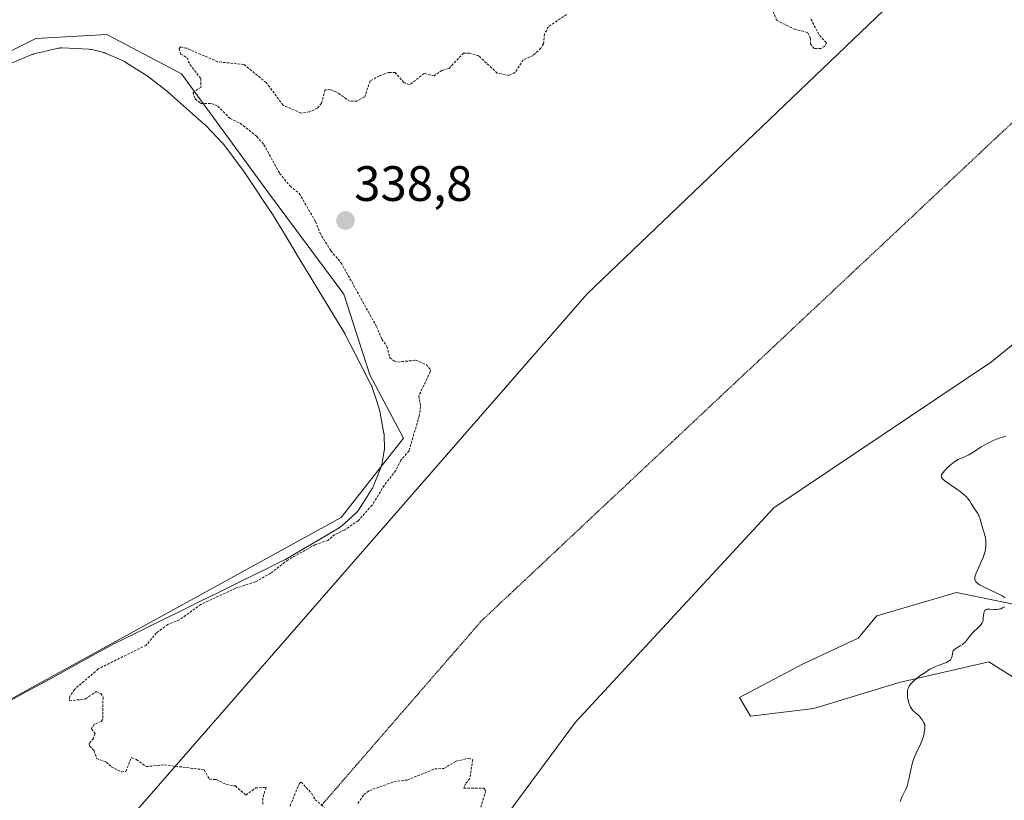
# Model space of a CAD drawing. Units: metres. Extents: x 629022 to 632507, y 4669471 to 4671848.
# Drawn here: x 631599 to 631797, y 4670072 to 4670229 of the extents above; entities that cross this region are included whole.
import ezdxf
from ezdxf.enums import TextEntityAlignment as Align

# ---------------------------------------------------------------- set-up
doc = ezdxf.new("R2010")
doc.units = ezdxf.units.M
doc.header["$MEASUREMENT"] = 0
doc.linetypes.add('TRAZOS', pattern=[0.75, 0.5, -0.25])
doc.linetypes.add('TRAZOS2', pattern=[0.375, 0.25, -0.125])
for name, color, linetype, lineweight in [('Carátula', 7, 'Continuous', 5), ('Cultivos herbáceos CxS', 92, 'Continuous', 0), ('Curva de nivel auxiliar', 36, 'TRAZOS', 0), ('Curva de nivel normal', 36, 'Continuous', 0), ('Estanque', 2, 'Continuous', 0), ('Estanque Cxs', 2, 'Continuous', 0), ('Matorral CxS', 135, 'Continuous', 0), ('Pastizal CxS', 92, 'Continuous', 0), ('Punto de cota en terreno', 7, 'Continuous', 0), ('Rótulo de punto de cota en terreno', 19, 'Continuous', 0), ('Suelo desnudo CxS', 43, 'Continuous', 0), ('Vía pecuaria eje', 92, 'TRAZOS2', 0)]:
    doc.layers.add(name, color=color, linetype=linetype, lineweight=lineweight)
doc.styles.add('Arial', font='txt', dxfattribs={"height": 0.2})

# ---------------------------------------------------------------- blocks, each defined once
blk = doc.blocks.new('*U150')
at = {"layer": 'Matorral CxS', "color": 135, "linetype": 'Continuous', "lineweight": 0}
for points in [[(631850.84, 4670206.01, 339.97), (631794.85, 4670160.41, 339.41), (631750.96, 4670131, 338.79), (631710.95, 4670087.78, 338.04), (631664.58, 4670025.21, 337.19), (631595.57, 4669934.59, 335.01), (631549.83, 4669883.56, 333.6), (631431.22, 4669784.31, 332.32), (631369.76, 4669730.37, 330.84), (631354.66, 4669701.25, 330.39), (631347.12, 4669672.12, 330.11), (631317.06, 4669608.93, 329), (631306.57, 4669592.85, 328.52), (631287.83, 4669576.61, 328.59), (631277.2, 4669568.15, 328.68), (631259.01, 4669565.75, 328.28), (631246.44, 4669551.4, 328.51), (631230.29, 4669530.76, 328.02), (631223.11, 4669517.3, 327.98), (631223.11, 4669511.42, 328.05), (631126.15, 4669509.62, 328.58)], [(631390.5, 4669843.72, 330.77), (631413.37, 4669871.92, 331.18), (631430.01, 4669892.17, 331.92), (631430.61, 4669892.91, 331.9), (631430.91, 4669893.27, 331.89), (631464.65, 4669886.79, 332.22), (631476.51, 4669899.74, 332.4), (631484.06, 4669923.47, 332.5), (631509.93, 4669939.65, 332.91), (631623.21, 4670070.78, 336.79), (631713.31, 4670174.11, 338.37), (631783.78, 4670241.51, 338.06), (631811.86, 4670267.44, 339.76)]]:
    blk.add_polyline3d(points, dxfattribs=at)
blk = doc.blocks.new('*U159')
at = {"layer": 'Matorral CxS', "color": 135, "linetype": 'Continuous', "lineweight": 0}
blk.add_polyline3d([(631811.8639, 4670267.4427, 339.7574), (631783.7837, 4670241.5055, 338.0639), (631713.3141, 4670174.1139, 338.3685), (631623.2115, 4670070.7807, 336.7897), (631509.9337, 4669939.6537, 332.9084), (631484.0553, 4669923.4723, 332.4959), (631404.8107, 4669935.8049, 331.4788), (631394.2919, 4669935.0363, 331.3561), (631381.3499, 4669934.0911, 331.1701)], dxfattribs=at)
blk.add_polyline3d([(631520.9273, 4670082.5839, 334.3633), (631579.2033, 4670082.6343, 336.8412), (631663.7175, 4670129.0549, 337.4932), (631676.3223, 4670145.0379, 337.6749), (631669.5201, 4670157.7483, 335.8543), (631664.2825, 4670174.0091, 337.1179), (631648.8563, 4670194.7029, 336.5056), (631631.5487, 4670218.4069, 337.4078), (631616.4985, 4670226.3083, 336.6325), (631602.2007, 4670225.5563, 336.0841), (631577.3675, 4670213.1405, 335.8286), (631544.2569, 4670195.0811, 336.4522), (631497.5007, 4670188.1639, 334.4744), (631486.9273, 4670176.5315, 333.1002), (631480.1391, 4670166.2409, 334.1908), (631474.7641, 4670148.3539, 334.1616), (631476.4697, 4670125.5183, 333.2728), (631486.6883, 4670101.3965, 334.153), (631498.7281, 4670084.0891, 333.8711), (631520.9273, 4670082.5839, 334.3633)], close=True, dxfattribs=at)
blk = doc.blocks.new('*U181')
at = {"layer": 'Curva de nivel normal', "color": 36, "linetype": 'Continuous', "lineweight": 0}
for points in [[(631797.68, 4670145.44, 340), (631796.65, 4670145.1, 340), (631796.15, 4670144.92, 340), (631795.18, 4670144.52, 340), (631794.29, 4670144.09, 340), (631793.73, 4670143.8, 340), (631792.74, 4670143.24, 340), (631791.84, 4670142.65, 340), (631790.8, 4670141.96, 340), (631790.28, 4670141.67, 340), (631789.4, 4670141.28, 340), (631788.55, 4670140.91, 340), (631788.11, 4670140.69, 340), (631787.43, 4670140.3, 340), (631787.09, 4670140.06, 340), (631786.42, 4670139.52, 340), (631785.81, 4670138.95, 340), (631785.45, 4670138.58, 340), (631785.25, 4670138.34, 340), (631784.92, 4670137.91, 340), (631784.76, 4670137.64, 340), (631784.71, 4670137.53, 340), (631784.67, 4670137.36, 340), (631784.73, 4670137.07, 340), (631784.87, 4670136.87, 340), (631785.01, 4670136.74, 340), (631785.4, 4670136.42, 340), (631786.35, 4670135.76, 340), (631787.84, 4670134.73, 340), (631788.53, 4670134.24, 340), (631789.34, 4670133.58, 340), (631789.75, 4670133.19, 340), (631789.98, 4670132.94, 340), (631790.37, 4670132.45, 340), (631790.74, 4670131.87, 340), (631791.18, 4670131.11, 340), (631791.4, 4670130.76, 340), (631792.05, 4670129.82, 340), (631792.23, 4670129.5, 340), (631792.31, 4670129.32, 340), (631792.51, 4670128.74, 340), (631792.72, 4670127.87, 340), (631792.84, 4670127.42, 340), (631793.47, 4670125.46, 340), (631793.61, 4670124.89, 340), (631793.66, 4670124.52, 340), (631793.69, 4670124.27, 340), (631793.7, 4670123.73, 340), (631793.68, 4670123.11, 340), (631793.64, 4670122.76, 340), (631793.53, 4670122.19, 340), (631793.36, 4670121.55, 340), (631793.24, 4670121.2, 340), (631793.1, 4670120.84, 340), (631792.77, 4670120.07, 340), (631792.04, 4670118.53, 340), (631791.72, 4670117.84, 340), (631791.51, 4670117.29, 340), (631791.45, 4670117.05, 340), (631791.43, 4670116.81, 340), (631791.44, 4670116.69, 340), (631791.49, 4670116.46, 340), (631791.53, 4670116.35, 340), (631791.63, 4670116.18, 340), (631791.82, 4670115.96, 340), (631791.94, 4670115.84, 340), (631792.15, 4670115.67, 340), (631792.56, 4670115.4, 340), (631793.08, 4670115.12, 340), (631794.35, 4670114.52, 340), (631796.15, 4670113.68, 340), (631796.94, 4670113.25, 340), (631797.39, 4670112.98, 340), (631797.58, 4670112.84, 340)], [(631797.48, 4670111.05, 340), (631797.22, 4670110.89, 340), (631797.04, 4670110.81, 340), (631796.67, 4670110.66, 340), (631796.37, 4670110.58, 340), (631796.18, 4670110.54, 340), (631795.81, 4670110.5, 340), (631795.32, 4670110.5, 340), (631794.49, 4670110.58, 340), (631794.05, 4670110.58, 340), (631793.87, 4670110.55, 340), (631793.63, 4670110.45, 340), (631793.45, 4670110.28, 340), (631793.38, 4670110.17, 340), (631793.33, 4670110.04, 340), (631793.25, 4670109.73, 340), (631793.2, 4670109.39, 340), (631793.16, 4670108.68, 340), (631793.11, 4670108.28, 340), (631793.07, 4670108.09, 340), (631792.95, 4670107.8, 340), (631792.76, 4670107.5, 340), (631792.62, 4670107.34, 340), (631792.05, 4670106.78, 340), (631791.14, 4670105.93, 340), (631790.71, 4670105.48, 340), (631790.18, 4670104.81, 340), (631789.77, 4670104.24, 340), (631789.55, 4670103.98, 340), (631789.18, 4670103.62, 340), (631788.96, 4670103.46, 340), (631788.5, 4670103.16, 340), (631787.61, 4670102.65, 340), (631787.28, 4670102.39, 340), (631787.16, 4670102.25, 340), (631787.09, 4670102.16, 340), (631787, 4670101.97, 340), (631786.93, 4670101.68, 340), (631786.87, 4670101.11, 340), (631786.78, 4670100.76, 340), (631786.7, 4670100.59, 340), (631786.54, 4670100.36, 340), (631786.3, 4670100.15, 340), (631786.15, 4670100.05, 340), (631785.98, 4670099.95, 340), (631785.59, 4670099.77, 340), (631785.16, 4670099.6, 340), (631784.29, 4670099.3, 340), (631783.51, 4670099.01, 340), (631783.11, 4670098.83, 340), (631782.42, 4670098.44, 340), (631781.24, 4670097.69, 340), (631780.6, 4670097.24, 340), (631779.66, 4670096.54, 340), (631779.16, 4670096.12, 340), (631778.94, 4670095.91, 340), (631778.63, 4670095.58, 340), (631778.36, 4670095.24, 340), (631778.25, 4670095.06, 340), (631778.06, 4670094.68, 340), (631777.99, 4670094.47, 340), (631777.91, 4670094.14, 340), (631777.87, 4670093.8, 340), (631777.86, 4670093.55, 340), (631777.88, 4670093.05, 340), (631777.91, 4670092.79, 340), (631778, 4670092.29, 340), (631778.12, 4670091.81, 340), (631778.22, 4670091.5, 340), (631778.43, 4670090.97, 340), (631778.56, 4670090.72, 340), (631778.83, 4670090.33, 340), (631779.11, 4670090.03, 340), (631779.74, 4670089.5, 340), (631780.21, 4670089.06, 340), (631780.45, 4670088.79, 340), (631780.82, 4670088.29, 340), (631781.21, 4670087.69, 340), (631781.4, 4670087.33, 340), (631781.38, 4670086.77, 340), (631781.36, 4670086.42, 340), (631781.27, 4670085.78, 340), (631781.22, 4670085.48, 340), (631781.09, 4670084.92, 340), (631780.92, 4670084.4, 340), (631780.8, 4670084.06, 340), (631780.51, 4670083.38, 340), (631779.64, 4670081.52, 340), (631779.39, 4670080.96, 340), (631779.05, 4670080.07, 340), (631778.89, 4670079.61, 340), (631778.76, 4670079.14, 340), (631778.53, 4670078.18, 340), (631778.16, 4670076.32, 340), (631777.97, 4670075.5, 340), (631777.86, 4670075.13, 340), (631777.62, 4670074.46, 340), (631777.36, 4670073.86, 340), (631776.78, 4670072.68, 340), (631776.39, 4670071.81, 340)]]:
    blk.add_polyline3d(points, dxfattribs=at)
blk = doc.blocks.new('5PATER')
at = {"layer": 'Carátula', "linetype": 'Continuous', "lineweight": 5}
h = blk.add_hatch(color=250, dxfattribs=at)
edge = h.paths.add_edge_path()
edge.add_ellipse((0, 0.01), major_axis=(-1.33, -1.34), ratio=0.999422, start_angle=0, end_angle=360)

msp = doc.modelspace()

# ---------------------------------------------------------------- linework, layer by layer
at = {"layer": 'Cultivos herbáceos CxS', "color": 92, "linetype": 'Continuous', "lineweight": 0}
for points in [[(631850.84, 4670206.01, 339.97), (631794.85, 4670160.41, 339.41), (631750.96, 4670131, 338.79), (631710.95, 4670087.78, 338.04), (631664.58, 4670025.21, 337.19), (631595.57, 4669934.59, 335.01), (631549.83, 4669883.56, 333.6), (631431.22, 4669784.31, 332.32), (631369.76, 4669730.37, 330.84), (631354.66, 4669701.25, 330.39), (631347.12, 4669672.12, 330.11), (631317.06, 4669608.93, 329), (631306.57, 4669592.85, 328.52), (631287.83, 4669576.61, 328.59), (631277.2, 4669568.15, 328.68), (631259.01, 4669565.75, 328.28), (631246.44, 4669551.4, 328.51), (631230.29, 4669530.76, 328.02), (631223.11, 4669517.3, 327.98), (631223.11, 4669511.42, 328.05)], [(631431.22, 4669784.31, 332.32), (631549.83, 4669883.56, 333.6), (631595.57, 4669934.59, 335.01), (631664.58, 4670025.21, 337.19), (631710.95, 4670087.78, 338.04), (631750.96, 4670131, 338.79), (631794.85, 4670160.41, 339.41), (631850.84, 4670206.01, 339.97)], [(631804.76, 4670110.43, 340.84), (631787.76, 4670113.9, 339.89), (631771.7, 4670109.23, 339.33), (631767.96, 4670104.74, 339.3), (631756.74, 4670099.5, 339.18), (631744.02, 4670092.77, 338.86), (631746.27, 4670089.03, 339.02), (631758.99, 4670090.52, 339.44), (631776.19, 4670095.76, 340.01), (631794.3, 4670099.95, 340.63), (631805.51, 4670092.93, 341.24)], [(631804.76, 4670110.43, 340.84), (631787.76, 4670113.9, 339.89), (631771.7, 4670109.23, 339.33), (631767.96, 4670104.74, 339.3), (631756.74, 4670099.5, 339.18), (631744.02, 4670092.77, 338.86), (631746.27, 4670089.03, 339.02), (631758.99, 4670090.52, 339.44), (631776.19, 4670095.76, 340.01), (631794.3, 4670099.95, 340.63), (631805.51, 4670092.93, 341.24)]]:
    msp.add_polyline3d(points, dxfattribs=at)
at = {"layer": 'Curva de nivel auxiliar', "color": 36, "linetype": 'TRAZOS', "lineweight": 0}
for points in [[(631758.41, 4670229.44, 337.5), (631760.12, 4670226.15, 337.5), (631761.59, 4670224.64, 337.5), (631761.32, 4670224.04, 337.5), (631760.45, 4670223.5, 337.5), (631759.09, 4670223.53, 337.5), (631758.37, 4670224.37, 337.5), (631758.31, 4670225.61, 337.5), (631757.75, 4670226.76, 337.5), (631755.25, 4670227.35, 337.5), (631751.51, 4670229.2, 337.5), (631750.57, 4670231.61, 337.5)], [(631709.18, 4670230.39, 337.5), (631705.51, 4670227.89, 337.5), (631704.72, 4670226.41, 337.5), (631704.51, 4670224.47, 337.5), (631703.98, 4670223.56, 337.5), (631702.42, 4670222.13, 337.5), (631700.4, 4670221.21, 337.5), (631698.76, 4670218.65, 337.5), (631697.54, 4670218.09, 337.5), (631695.21, 4670218.55, 337.5), (631691.45, 4670222.03, 337.5), (631689.65, 4670222.57, 337.5), (631688.4, 4670222.6, 337.5), (631685.45, 4670219.48, 337.5), (631684.06, 4670219.13, 337.5), (631682.45, 4670218, 337.5), (631680.45, 4670218.5, 337.5), (631677.52, 4670216.17, 337.5), (631676.37, 4670216.66, 337.5), (631674.63, 4670218.65, 337.5), (631673.34, 4670218.71, 337.5), (631671.45, 4670218.02, 337.5), (631669.58, 4670216.99, 337.5), (631668.48, 4670213.79, 337.5), (631666.91, 4670212.93, 337.5), (631665.45, 4670212.91, 337.5), (631662.82, 4670214.75, 337.5), (631661.5, 4670215.24, 337.5), (631660.52, 4670215.17, 337.5), (631659.78, 4670212.49, 337.5), (631658.96, 4670211.52, 337.5), (631657.36, 4670210.74, 337.5), (631655.65, 4670210.51, 337.5), (631652.01, 4670212.08, 337.5), (631648.62, 4670216.65, 337.5), (631644.14, 4670220.28, 337.5), (631638.86, 4670220.84, 337.5), (631632.59, 4670223.57, 337.5), (631631.4, 4670223.84, 337.5), (631631.08, 4670223.53, 337.5), (631631.35, 4670222.39, 337.5), (631632.6, 4670221.67, 337.5), (631633.25, 4670220.28, 337.5), (631635.43, 4670217.46, 337.5), (631635.48, 4670215.74, 337.5), (631633.87, 4670214.61, 337.5), (631634.32, 4670213.36, 337.5), (631635.41, 4670212.46, 337.5), (631637.6, 4670212.43, 337.5), (631638.89, 4670211.9, 337.5), (631641.33, 4670209.39, 337.5), (631643.4, 4670208.45, 337.5), (631646.74, 4670205.78, 337.5), (631648.16, 4670204.14, 337.5), (631651.33, 4670198.35, 337.5), (631653.42, 4670195.81, 337.5), (631655.29, 4670194.3, 337.5), (631658.57, 4670188.64, 337.5), (631659.41, 4670186.43, 337.5), (631661.66, 4670182.74, 337.5), (631663.69, 4670180.41, 337.5), (631670.84, 4670167.54, 337.5), (631671.94, 4670164.96, 337.5), (631672.97, 4670163.49, 337.5), (631673.52, 4670161.25, 337.5), (631674.45, 4670160.49, 337.5), (631675.15, 4670160.35, 337.5), (631678.77, 4670160.71, 337.5), (631680.86, 4670159.85, 337.5), (631681.71, 4670158.8, 337.5), (631681.69, 4670158.37, 337.5), (631679.38, 4670153.51, 337.5), (631679.74, 4670151.38, 337.5), (631679.46, 4670149.48, 337.5), (631677.41, 4670142.48, 337.5), (631675.79, 4670140.56, 337.5), (631674.73, 4670138.5, 337.5), (631672.42, 4670135.49, 337.5), (631669.95, 4670131.52, 337.5), (631667.18, 4670128.37, 337.5), (631664.46, 4670126.54, 337.5), (631662.47, 4670125.6, 337.5), (631661.09, 4670124.45, 337.5), (631658.45, 4670123.52, 337.5), (631652.97, 4670120.46, 337.5), (631649.52, 4670117.8, 337.5), (631646.44, 4670116.07, 337.5), (631642.42, 4670114.76, 337.5), (631635.45, 4670111.52, 337.5), (631631.16, 4670108.41, 337.5), (631628.8, 4670107.48, 337.5), (631626.51, 4670105.78, 337.5), (631624.45, 4670103.33, 337.5), (631614.77, 4670098.51, 337.5), (631610, 4670094.4, 337.5), (631609.02, 4670093.02, 337.5), (631608.97, 4670092.08, 337.5), (631612.21, 4670092.48, 337.5), (631614.33, 4670093.95, 337.5), (631615.27, 4670093.56, 337.5), (631615.73, 4670092.86, 337.5), (631615.68, 4670088.4, 337.5), (631615.39, 4670087.96, 337.5), (631613.95, 4670087.37, 337.5), (631613.55, 4670086.77, 337.5), (631613.43, 4670086.47, 337.5), (631614.12, 4670085.53, 337.5), (631613.81, 4670084.52, 337.5), (631612.95, 4670083.51, 337.5), (631613.03, 4670083, 337.5), (631613.96, 4670082.06, 337.5), (631614.44, 4670080.47, 337.5), (631616.37, 4670079.76, 337.5), (631617.39, 4670078.79, 337.5), (631619.42, 4670077.78, 337.5), (631620.36, 4670077.86, 337.5), (631621.43, 4670080.67, 337.5), (631622.5, 4670080.26, 337.5), (631624.42, 4670078.84, 337.5), (631628.11, 4670079.2, 337.5), (631636.14, 4670078.19, 337.5), (631637.19, 4670076.28, 337.5), (631638.54, 4670076.26, 337.5), (631640.56, 4670075.23, 337.5), (631642.4, 4670074.94, 337.5), (631644.51, 4670073.09, 337.5), (631646.44, 4670074.54, 337.5), (631648.6, 4670074.64, 337.5), (631647.92, 4670072.52, 337.5), (631647.97, 4670070.98, 337.5)], [(631667.11, 4670071.43, 337.5), (631668.33, 4670073.21, 337.5), (631669.42, 4670074.02, 337.5), (631674.35, 4670075.78, 337.5), (631677.05, 4670076.14, 337.5), (631682.6, 4670078.38, 337.5), (631684.45, 4670078.47, 337.5), (631686.9, 4670079.92, 337.5), (631689.42, 4670080.53, 337.5), (631690.24, 4670080.22, 337.5), (631689.67, 4670076.44, 337.5), (631688.78, 4670075.4, 337.5), (631688.45, 4670074.49, 337.5), (631692.47, 4670074.51, 337.5), (631692.88, 4670074, 337.5), (631691.62, 4670069.75, 337.5)], [(631653.43, 4670070.9, 337.5), (631655.31, 4670075.48, 337.5), (631655.66, 4670075.7, 337.5), (631657.8, 4670073.44, 337.5), (631658.49, 4670072.17, 337.5), (631660.35, 4670070.64, 337.5)]]:
    msp.add_polyline3d(points, dxfattribs=at)
at = {"layer": 'Estanque', "color": 2, "linetype": 'Continuous', "lineweight": 0}
msp.add_polyline3d([(631597.43, 4670220.6, 335.97), (631601.24, 4670222.25, 335.94), (631601.27, 4670222.26, 335.94), (631601.38, 4670222.3, 335.94), (631601.44, 4670222.32, 335.93), (631601.46, 4670222.33, 335.93), (631601.7, 4670222.4, 335.93), (631601.75, 4670222.41, 335.93), (631604.22, 4670222.98, 335.89), (631606.69, 4670223.55, 335.85), (631606.71, 4670223.56, 335.86), (631606.82, 4670223.58, 335.86), (631606.87, 4670223.59, 335.86), (631606.98, 4670223.61, 335.86), (631606.99, 4670223.61, 335.86), (631607.03, 4670223.61, 335.86), (631607.14, 4670223.62, 335.86), (631607.19, 4670223.63, 335.85), (631607.2, 4670223.63, 335.85), (631607.31, 4670223.63, 335.85), (631607.36, 4670223.63, 335.85), (631607.47, 4670223.63, 335.85), (631607.5, 4670223.63, 335.85), (631610.18, 4670223.5, 335.73), (631612.87, 4670223.38, 335.8), (631612.93, 4670223.37, 335.8), (631613.19, 4670223.34, 335.82), (631613.21, 4670223.34, 335.82), (631613.29, 4670223.33, 335.83), (631613.43, 4670223.3, 335.83), (631613.44, 4670223.29, 335.83), (631613.46, 4670223.29, 335.84), (631615.88, 4670222.68, 335.94), (631615.93, 4670222.67, 335.94), (631616.13, 4670222.61, 335.94), (631616.14, 4670222.6, 335.94), (631616.21, 4670222.58, 335.94), (631616.33, 4670222.53, 335.94), (631616.35, 4670222.52, 335.95), (631616.36, 4670222.52, 335.95), (631619.96, 4670220.94, 335.97), (631620.01, 4670220.91, 335.97), (631620.2, 4670220.81, 335.96), (631620.22, 4670220.8, 335.96), (631620.27, 4670220.78, 335.96), (631620.34, 4670220.73, 335.95), (631620.36, 4670220.72, 335.95), (631622.51, 4670219.35, 335.88), (631624.66, 4670217.98, 336.09), (631624.68, 4670217.97, 336.09), (631624.7, 4670217.95, 336.09), (631624.86, 4670217.85, 336.1), (631624.89, 4670217.82, 336.11), (631628.77, 4670214.8, 336.17), (631628.78, 4670214.79, 336.17), (631628.79, 4670214.79, 336.17), (631628.84, 4670214.74, 336.17), (631628.87, 4670214.72, 336.17), (631628.91, 4670214.69, 336.17), (631628.92, 4670214.68, 336.17), (631632.56, 4670211.45, 336.21), (631636.21, 4670208.23, 336.13), (631636.24, 4670208.2, 336.13), (631636.36, 4670208.08, 336.12), (631636.39, 4670208.05, 336.12), (631639.83, 4670204.44, 336), (631639.85, 4670204.42, 336), (631639.94, 4670204.32, 335.99), (631639.95, 4670204.31, 335.99), (631639.98, 4670204.28, 335.99), (631640.05, 4670204.18, 335.98), (631640.07, 4670204.16, 335.97), (631642.22, 4670201.27, 335.92), (631644.38, 4670198.37, 335.88), (631644.38, 4670198.36, 335.88), (631644.39, 4670198.35, 335.88), (631644.45, 4670198.27, 335.88), (631644.47, 4670198.24, 335.88), (631646.32, 4670195.47, 335.82), (631648.17, 4670192.7, 335.85), (631650.02, 4670189.92, 335.93), (631650.03, 4670189.91, 335.93), (631650.08, 4670189.83, 335.93), (631650.09, 4670189.81, 335.93), (631652.48, 4670185.86, 335.87), (631654.87, 4670181.9, 335.81), (631657.26, 4670177.94, 335.78), (631659.66, 4670173.99, 335.89), (631662.05, 4670170.03, 335.82), (631664.44, 4670166.07, 335.86), (631664.46, 4670166.04, 335.86), (631664.51, 4670165.94, 335.85), (631664.52, 4670165.92, 335.85), (631666.28, 4670162.52, 335.66), (631668.04, 4670159.12, 335.69), (631669.8, 4670155.72, 335.71), (631669.82, 4670155.69, 335.71), (631669.83, 4670155.66, 335.71), (631669.94, 4670155.43, 335.7), (631669.96, 4670155.38, 335.7), (631669.97, 4670155.35, 335.7), (631669.99, 4670155.27, 335.7), (631670, 4670155.25, 335.7), (631670.76, 4670152.85, 335.63), (631671.53, 4670150.45, 335.8), (631671.54, 4670150.41, 335.8), (631671.55, 4670150.39, 335.8), (631671.61, 4670150.14, 335.83), (631671.62, 4670150.07, 335.84), (631672.36, 4670145.97, 336.21), (631672.37, 4670145.89, 336.22), (631672.4, 4670145.59, 336.24), (631672.41, 4670145.58, 336.24), (631672.41, 4670145.51, 336.25), (631672.47, 4670143.08, 336.41), (631672.47, 4670143.07, 336.41), (631672.47, 4670143.02, 336.41), (631672.47, 4670143.01, 336.42), (631672.47, 4670142.93, 336.42), (631672.44, 4670142.59, 336.44), (631672.43, 4670142.51, 336.44), (631672.01, 4670140.04, 336.53), (631672, 4670140.03, 336.53), (631671.99, 4670139.95, 336.54), (631671.9, 4670139.61, 336.54), (631671.89, 4670139.6, 336.54), (631671.87, 4670139.51, 336.54), (631671.85, 4670139.47, 336.54), (631671.85, 4670139.46, 336.54), (631670.26, 4670135.38, 336.68), (631670.23, 4670135.31, 336.68), (631670.09, 4670135.04, 336.68), (631670.05, 4670134.96, 336.68), (631670.05, 4670134.95, 336.67), (631670, 4670134.88, 336.67), (631669.99, 4670134.86, 336.67), (631668.62, 4670132.7, 336.61), (631667.24, 4670130.53, 336.94), (631667.21, 4670130.48, 336.95), (631667.05, 4670130.26, 336.99), (631667, 4670130.2, 337.01), (631666.96, 4670130.16, 337.01), (631666.76, 4670129.95, 337.05), (631666.73, 4670129.93, 337.06), (631666.71, 4670129.9, 337.06), (631663.8, 4670127.3, 336.85), (631663.79, 4670127.29, 336.85), (631663.74, 4670127.25, 336.84), (631663.71, 4670127.23, 336.84), (631663.66, 4670127.19, 336.84), (631663.39, 4670127, 336.81), (631663.37, 4670126.98, 336.81), (631663.32, 4670126.96, 336.81), (631659.72, 4670124.83, 336.89), (631656.12, 4670122.71, 336.85), (631652.53, 4670120.59, 336.83), (631652.49, 4670120.57, 336.83), (631652.36, 4670120.5, 336.83), (631652.33, 4670120.49, 336.83), (631648.03, 4670118.37, 336.59), (631643.72, 4670116.26, 336.66), (631639.42, 4670114.14, 336.92), (631635.11, 4670112.02, 336.61), (631630.81, 4670109.91, 336.68), (631626.5, 4670107.79, 336.5), (631622.2, 4670105.67, 336.61), (631617.89, 4670103.56, 336.72), (631613.63, 4670101.22, 336.54), (631609.37, 4670098.88, 336.53), (631605.11, 4670096.55, 336.23), (631600.85, 4670094.21, 336.25), (631596.59, 4670091.87, 335.97)], dxfattribs=at)
at = {"layer": 'Estanque Cxs', "color": 2, "linetype": 'Continuous', "lineweight": 0}
msp.add_polyline3d([(631597.43, 4670220.6, 335.97), (631601.24, 4670222.25, 335.94), (631601.27, 4670222.26, 335.94), (631601.38, 4670222.3, 335.94), (631601.44, 4670222.32, 335.93), (631601.46, 4670222.33, 335.93), (631601.7, 4670222.4, 335.93), (631601.75, 4670222.41, 335.93), (631604.22, 4670222.98, 335.89), (631606.69, 4670223.55, 335.85), (631606.71, 4670223.56, 335.86), (631606.82, 4670223.58, 335.86), (631606.87, 4670223.59, 335.86), (631606.98, 4670223.61, 335.86), (631606.99, 4670223.61, 335.86), (631607.03, 4670223.61, 335.86), (631607.14, 4670223.62, 335.86), (631607.19, 4670223.63, 335.85), (631607.2, 4670223.63, 335.85), (631607.31, 4670223.63, 335.85), (631607.36, 4670223.63, 335.85), (631607.47, 4670223.63, 335.85), (631607.5, 4670223.63, 335.85), (631610.18, 4670223.5, 335.73), (631612.87, 4670223.38, 335.8), (631612.93, 4670223.37, 335.8), (631613.19, 4670223.34, 335.82), (631613.21, 4670223.34, 335.82), (631613.29, 4670223.33, 335.83), (631613.43, 4670223.3, 335.83), (631613.44, 4670223.29, 335.83), (631613.46, 4670223.29, 335.83), (631615.88, 4670222.68, 335.94), (631615.93, 4670222.67, 335.94), (631616.13, 4670222.61, 335.94), (631616.14, 4670222.6, 335.94), (631616.21, 4670222.58, 335.94), (631616.33, 4670222.53, 335.94), (631616.35, 4670222.52, 335.94), (631616.36, 4670222.52, 335.94), (631619.96, 4670220.94, 335.97), (631620.01, 4670220.91, 335.97), (631620.2, 4670220.81, 335.96), (631620.22, 4670220.8, 335.96), (631620.27, 4670220.78, 335.96), (631620.34, 4670220.73, 335.95), (631620.36, 4670220.72, 335.95), (631622.51, 4670219.35, 335.88), (631624.66, 4670217.98, 336.09), (631624.68, 4670217.97, 336.09), (631624.7, 4670217.95, 336.09), (631624.86, 4670217.85, 336.1), (631624.89, 4670217.82, 336.11), (631628.77, 4670214.8, 336.17), (631628.78, 4670214.79, 336.17), (631628.79, 4670214.79, 336.17), (631628.84, 4670214.74, 336.17), (631628.87, 4670214.72, 336.17), (631628.91, 4670214.69, 336.17), (631628.92, 4670214.68, 336.17), (631632.56, 4670211.45, 336.21), (631636.21, 4670208.23, 336.13), (631636.24, 4670208.2, 336.13), (631636.36, 4670208.08, 336.12), (631636.39, 4670208.05, 336.12), (631639.83, 4670204.44, 336), (631639.85, 4670204.42, 336), (631639.94, 4670204.32, 335.99), (631639.95, 4670204.31, 335.99), (631639.98, 4670204.28, 335.99), (631640.05, 4670204.18, 335.98), (631640.07, 4670204.16, 335.97), (631642.22, 4670201.27, 335.92), (631644.38, 4670198.37, 335.88), (631644.38, 4670198.36, 335.88), (631644.39, 4670198.35, 335.88), (631644.45, 4670198.27, 335.88), (631644.47, 4670198.24, 335.88), (631646.32, 4670195.47, 335.82), (631648.17, 4670192.7, 335.85), (631650.02, 4670189.92, 335.93), (631650.03, 4670189.91, 335.93), (631650.08, 4670189.83, 335.93), (631650.09, 4670189.81, 335.93), (631652.48, 4670185.86, 335.87), (631654.87, 4670181.9, 335.81), (631657.26, 4670177.94, 335.78), (631659.66, 4670173.99, 335.89), (631662.05, 4670170.03, 335.82), (631664.44, 4670166.07, 335.86), (631664.46, 4670166.04, 335.86), (631664.51, 4670165.94, 335.85), (631664.52, 4670165.92, 335.85), (631666.28, 4670162.52, 335.66), (631668.04, 4670159.12, 335.69), (631669.8, 4670155.72, 335.71), (631669.82, 4670155.69, 335.71), (631669.83, 4670155.66, 335.71), (631669.94, 4670155.43, 335.7), (631669.96, 4670155.38, 335.7), (631669.97, 4670155.35, 335.7), (631669.99, 4670155.27, 335.7), (631670, 4670155.25, 335.7), (631670.76, 4670152.85, 335.63), (631671.53, 4670150.45, 335.8), (631671.54, 4670150.41, 335.8), (631671.55, 4670150.39, 335.8), (631671.61, 4670150.14, 335.83), (631671.62, 4670150.07, 335.84), (631672.36, 4670145.97, 336.21), (631672.37, 4670145.89, 336.22), (631672.4, 4670145.59, 336.24), (631672.41, 4670145.58, 336.24), (631672.41, 4670145.51, 336.25), (631672.47, 4670143.08, 336.41), (631672.47, 4670143.07, 336.41), (631672.47, 4670143.02, 336.41), (631672.47, 4670143.01, 336.42), (631672.47, 4670142.93, 336.42), (631672.44, 4670142.59, 336.44), (631672.43, 4670142.51, 336.44), (631672.01, 4670140.04, 336.53), (631672, 4670140.03, 336.53), (631671.99, 4670139.95, 336.54), (631671.9, 4670139.61, 336.54), (631671.89, 4670139.6, 336.54), (631671.87, 4670139.51, 336.54), (631671.85, 4670139.47, 336.54), (631671.85, 4670139.46, 336.54), (631670.26, 4670135.38, 336.68), (631670.23, 4670135.31, 336.68), (631670.09, 4670135.04, 336.68), (631670.05, 4670134.96, 336.68), (631670.05, 4670134.95, 336.67), (631670, 4670134.88, 336.67), (631669.99, 4670134.86, 336.67), (631668.62, 4670132.7, 336.61), (631667.24, 4670130.53, 336.94), (631667.21, 4670130.48, 336.95), (631667.05, 4670130.26, 336.99), (631667, 4670130.2, 337.01), (631666.96, 4670130.16, 337.01), (631666.76, 4670129.95, 337.05), (631666.73, 4670129.93, 337.06), (631666.71, 4670129.9, 337.06), (631663.8, 4670127.3, 336.85), (631663.79, 4670127.29, 336.85), (631663.74, 4670127.25, 336.84), (631663.71, 4670127.23, 336.84), (631663.66, 4670127.19, 336.84), (631663.39, 4670127, 336.81), (631663.37, 4670126.98, 336.81), (631663.32, 4670126.96, 336.81), (631659.72, 4670124.83, 336.89), (631656.12, 4670122.71, 336.85), (631652.53, 4670120.59, 336.83), (631652.49, 4670120.57, 336.83), (631652.36, 4670120.5, 336.83), (631652.33, 4670120.49, 336.83), (631648.03, 4670118.37, 336.59), (631643.72, 4670116.26, 336.66), (631639.42, 4670114.14, 336.92), (631635.11, 4670112.02, 336.61), (631630.81, 4670109.91, 336.68), (631626.5, 4670107.79, 336.5), (631622.2, 4670105.67, 336.61), (631617.89, 4670103.56, 336.72), (631613.63, 4670101.22, 336.54), (631609.37, 4670098.88, 336.53), (631605.11, 4670096.55, 336.23), (631600.85, 4670094.21, 336.25), (631596.59, 4670091.87, 335.97)], dxfattribs=at)
at = {"layer": 'Matorral CxS', "color": 135, "linetype": 'Continuous', "lineweight": 0}
for points in [[(631947.88, 4670295.16, 338.86), (631944.5, 4670294.81, 338.19), (631929.37, 4670293.27, 337.89), (631884.61, 4670282.16, 339.56), (631857.28, 4670283.55, 339.52), (631837.02, 4670279.99, 339.25), (631811.86, 4670267.44, 339.76), (631783.78, 4670241.51, 338.06), (631713.31, 4670174.11, 338.37), (631623.21, 4670070.78, 336.79), (631509.93, 4669939.65, 332.91), (631484.06, 4669923.47, 332.5)], [(631947.88, 4670295.16, 338.86), (631944.5, 4670294.81, 338.19), (631929.37, 4670293.27, 337.89), (631884.61, 4670282.16, 339.56), (631857.28, 4670283.55, 339.52), (631837.02, 4670279.99, 339.25), (631811.86, 4670267.44, 339.76), (631783.78, 4670241.51, 338.06), (631713.31, 4670174.11, 338.37), (631623.21, 4670070.78, 336.79), (631509.93, 4669939.65, 332.91), (631484.06, 4669923.47, 332.5)], [(631520.93, 4670082.58, 334.36), (631579.2, 4670082.63, 336.84), (631663.72, 4670129.05, 337.49), (631676.32, 4670145.04, 337.67), (631669.52, 4670157.75, 335.85), (631664.28, 4670174.01, 337.12), (631648.86, 4670194.7, 336.51), (631631.55, 4670218.41, 337.41), (631616.5, 4670226.31, 336.63), (631602.2, 4670225.56, 336.08), (631577.37, 4670213.14, 335.83), (631544.26, 4670195.08, 336.45), (631497.5, 4670188.16, 334.47), (631486.93, 4670176.53, 333.1), (631480.14, 4670166.24, 334.19), (631474.76, 4670148.35, 334.16), (631476.47, 4670125.52, 333.27), (631486.69, 4670101.4, 334.15), (631498.73, 4670084.09, 333.87), (631520.93, 4670082.58, 334.36)], [(631850.84, 4670206.01, 339.97), (631794.85, 4670160.41, 339.41), (631750.96, 4670131, 338.79), (631710.95, 4670087.78, 338.04), (631664.58, 4670025.21, 337.19), (631595.57, 4669934.59, 335.01), (631549.83, 4669883.56, 333.6), (631431.22, 4669784.31, 332.32), (631369.76, 4669730.37, 330.84), (631354.66, 4669701.25, 330.39), (631347.12, 4669672.12, 330.11), (631317.06, 4669608.93, 329), (631306.57, 4669592.85, 328.52), (631287.83, 4669576.61, 328.59), (631277.2, 4669568.15, 328.68), (631259.01, 4669565.75, 328.28), (631246.44, 4669551.4, 328.51), (631230.29, 4669530.76, 328.02), (631223.11, 4669517.3, 327.98), (631223.11, 4669511.42, 328.05)]]:
    msp.add_polyline3d(points, dxfattribs=at)
at = {"layer": 'Pastizal CxS', "color": 92, "linetype": 'Continuous', "lineweight": 0}
for points in [[(631805.51, 4670092.93, 341.24), (631794.3, 4670099.95, 340.63), (631776.19, 4670095.76, 340.01), (631758.99, 4670090.52, 339.44), (631746.27, 4670089.03, 339.02), (631744.02, 4670092.77, 338.86), (631756.74, 4670099.5, 339.18), (631767.96, 4670104.74, 339.3), (631771.7, 4670109.23, 339.33), (631787.76, 4670113.9, 339.89), (631804.76, 4670110.43, 340.84)], [(631804.76, 4670110.43, 340.84), (631787.76, 4670113.9, 339.89), (631771.7, 4670109.23, 339.33), (631767.96, 4670104.74, 339.3), (631756.74, 4670099.5, 339.18), (631744.02, 4670092.77, 338.86), (631746.27, 4670089.03, 339.02), (631758.99, 4670090.52, 339.44), (631776.19, 4670095.76, 340.01), (631794.3, 4670099.95, 340.63), (631805.51, 4670092.93, 341.24)]]:
    msp.add_polyline3d(points, dxfattribs=at)
at = {"layer": 'Suelo desnudo CxS', "color": 43, "linetype": 'Continuous', "lineweight": 0}
msp.add_polyline3d([(631520.93, 4670082.58, 334.36), (631498.73, 4670084.09, 333.87), (631486.69, 4670101.4, 334.15), (631476.47, 4670125.52, 333.27), (631474.76, 4670148.35, 334.16), (631480.14, 4670166.24, 334.19), (631486.93, 4670176.53, 333.1), (631497.5, 4670188.16, 334.47), (631544.26, 4670195.08, 336.45), (631577.37, 4670213.14, 335.83), (631602.2, 4670225.56, 336.08), (631616.5, 4670226.31, 336.63), (631631.55, 4670218.41, 337.41), (631648.86, 4670194.7, 336.51), (631664.28, 4670174.01, 337.12), (631669.52, 4670157.75, 335.85), (631676.32, 4670145.04, 337.67), (631663.72, 4670129.05, 337.49), (631579.2, 4670082.63, 336.84), (631520.93, 4670082.58, 334.36)], close=True, dxfattribs=at)
msp.add_polyline3d([(631520.93, 4670082.58, 334.36), (631579.2, 4670082.63, 336.84), (631663.72, 4670129.05, 337.49), (631676.32, 4670145.04, 337.67), (631669.52, 4670157.75, 335.85), (631664.28, 4670174.01, 337.12), (631648.86, 4670194.7, 336.51), (631631.55, 4670218.41, 337.41), (631616.5, 4670226.31, 336.63), (631602.2, 4670225.56, 336.08), (631577.37, 4670213.14, 335.83), (631544.26, 4670195.08, 336.45), (631497.5, 4670188.16, 334.47), (631486.93, 4670176.53, 333.1), (631480.14, 4670166.24, 334.19), (631474.76, 4670148.35, 334.16), (631476.47, 4670125.52, 333.27), (631486.69, 4670101.4, 334.15), (631498.73, 4670084.09, 333.87), (631520.93, 4670082.58, 334.36)], dxfattribs=at)
at = {"layer": 'Vía pecuaria eje', "color": 92, "linetype": 'TRAZOS2', "lineweight": 0}
msp.add_polyline3d([(631799.03, 4670208.59, 339.03), (631795.46, 4670205.25, 339.02), (631791.9, 4670201.9, 339.03), (631788.33, 4670198.55, 338.83), (631784.76, 4670195.21, 338.55), (631781.19, 4670191.86, 338.4), (631777.63, 4670188.51, 338.35), (631774.06, 4670185.17, 338.49), (631770.49, 4670181.82, 338.64), (631766.92, 4670178.48, 338.89), (631763.36, 4670175.13, 339.23), (631759.79, 4670171.78, 339.18), (631756.22, 4670168.44, 339), (631752.65, 4670165.09, 338.97), (631749.09, 4670161.74, 338.96), (631745.52, 4670158.4, 338.95), (631741.95, 4670155.05, 338.86), (631738.38, 4670151.71, 338.73), (631734.82, 4670148.36, 338.62), (631731.25, 4670145.01, 338.51), (631727.68, 4670141.67, 338.33), (631724.11, 4670138.32, 338.19), (631720.55, 4670134.97, 338.11), (631716.98, 4670131.63, 338.05), (631713.41, 4670128.28, 338.01), (631709.84, 4670124.94, 337.99), (631706.28, 4670121.59, 338), (631702.71, 4670118.24, 338.12), (631699.14, 4670114.9, 338.11), (631695.57, 4670111.55, 338.06), (631692.01, 4670108.2, 337.95), (631688.78, 4670104.48, 337.79), (631685.55, 4670100.76, 337.72), (631682.32, 4670097.04, 337.77), (631679.09, 4670093.31, 337.84), (631675.86, 4670089.59, 337.89), (631672.63, 4670085.87, 337.88), (631669.41, 4670082.15, 337.81), (631666.18, 4670078.43, 337.73), (631662.95, 4670074.7, 337.59), (631659.72, 4670070.98, 337.41)], dxfattribs=at)

# ---------------------------------------------------------------- block references
at = {"layer": 'Curva de nivel normal', "color": 36, "linetype": 'Continuous', "lineweight": 0}
msp.add_blockref('*U181', (0, 0), dxfattribs=at)
at = {"layer": 'Matorral CxS', "color": 135, "linetype": 'Continuous', "lineweight": 0}
for name in ['*U150', '*U159']:
    msp.add_blockref(name, (0, 0), dxfattribs=at)
at = {"layer": 'Punto de cota en terreno', "linetype": 'Continuous', "lineweight": 0}
msp.add_blockref('5PATER', (631664.6, 4670188.86, 338.8), dxfattribs=at)

# ---------------------------------------------------------------- texts
at = {"layer": 'Rótulo de punto de cota en terreno', "color": 19, "linetype": 'Continuous', "lineweight": 0, "style": 'Arial'}
msp.add_text('338,8', height=7, dxfattribs=at).set_placement((631666.36, 4670190.62), align=Align.BOTTOM_LEFT)

doc.saveas('drawing.dxf')
